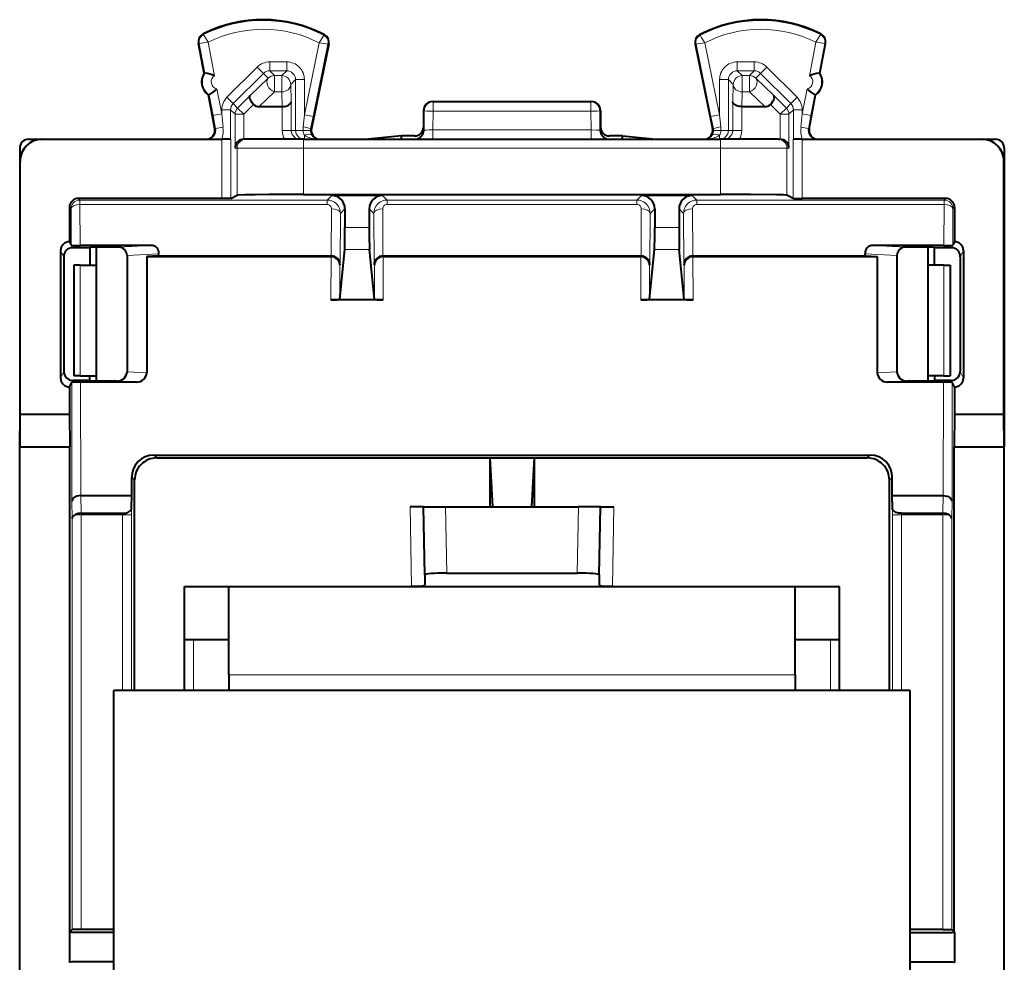
# Model space of a CAD drawing. Extents: x 0 to 420, y 0 to 297.
# Drawn here: x 299 to 321, y 138 to 160 of the extents above; entities that cross this region are included whole.
import ezdxf

# ---------------------------------------------------------------- set-up
doc = ezdxf.new("R2010")
doc.units = 0

msp = doc.modelspace()

# ---------------------------------------------------------------- linework, layer by layer
at = {"color": 7, "lineweight": 18}
for p, q in [((303.275787, 159.238739), (303.268066, 159.253998)), ((305.992371, 159.225128), (306.000214, 159.240295)), ((314.499146, 159.225128), (314.491302, 159.240295)), ((317.215729, 159.238739), (317.22345, 159.253998)), ((303.178589, 159.041122), (303.161804, 159.037918)), ((303.306793, 158.370575), (303.178589, 159.041122)), ((303.522003, 158.309906), (303.377411, 159.066025)), ((305.888947, 159.053452), (305.55481, 157.427994)), ((306.087433, 159.025848), (305.750671, 157.387726)), ((306.087433, 159.025848), (306.104156, 159.022415)), ((314.404083, 159.025848), (314.38736, 159.022415)), ((314.404083, 159.025848), (314.740845, 157.387726)), ((314.60257, 159.053452), (314.936707, 157.427994)), ((316.969513, 158.309906), (317.114105, 159.066025)), ((317.184723, 158.370575), (317.312927, 159.041122)), ((317.312927, 159.041122), (317.329712, 159.037918)), ((303.803894, 157.822693), (304.487122, 158.505707)), ((304.628479, 158.364304), (304.487122, 158.505707)), ((304.769867, 158.622803), (305.154846, 158.622803)), ((304.769867, 158.422821), (304.769867, 158.622803)), ((304.769867, 158.422821), (305.154846, 158.422821)), ((304.879974, 158.312744), (304.769867, 158.422821)), ((305.044769, 158.312744), (305.154846, 158.422821)), ((305.154846, 158.422821), (305.154846, 158.622803)), ((315.721649, 158.622803), (315.33667, 158.622803)), ((315.33667, 158.622803), (315.33667, 158.422821)), ((315.721649, 158.422821), (315.33667, 158.422821)), ((315.446747, 158.312744), (315.33667, 158.422821)), ((315.611542, 158.312744), (315.721649, 158.422821)), ((315.721649, 158.622803), (315.721649, 158.422821)), ((316.004395, 158.505707), (315.863037, 158.364304)), ((316.004395, 158.505707), (316.687622, 157.822693)), ((303.945251, 157.681305), (304.628479, 158.364304)), ((304.738617, 158.254166), (304.326965, 157.863617)), ((304.738617, 158.254166), (304.628479, 158.364304)), ((304.879974, 158.312744), (305.044769, 158.312744)), ((304.879974, 158.312744), (304.879974, 157.94516)), ((305.044769, 158.312744), (305.044769, 157.94516)), ((305.244751, 158.112762), (305.354828, 158.222855)), ((305.354828, 157.076263), (305.354828, 158.222855)), ((305.354828, 158.222855), (305.55481, 158.222855)), ((305.55481, 157.427994), (305.55481, 158.222855)), ((314.936707, 158.222855), (314.936707, 157.427994)), ((314.936707, 158.222855), (315.136688, 158.222855)), ((315.246765, 158.112762), (315.136688, 158.222855)), ((315.136688, 158.222855), (315.136688, 157.076263)), ((315.446747, 158.312744), (315.611542, 158.312744)), ((315.446747, 158.312744), (315.446747, 157.94516)), ((315.611542, 158.312744), (315.611542, 157.94516)), ((315.752899, 158.254166), (315.863037, 158.364304)), ((316.164551, 157.863617), (315.752899, 158.254166)), ((315.863037, 158.364304), (316.546265, 157.681305)), ((303.686707, 157.448349), (303.578339, 158.015228)), ((305.244751, 158.112762), (305.255219, 157.722214)), ((315.246765, 158.112762), (315.236298, 157.722214)), ((316.80481, 157.448349), (316.913177, 158.015228)), ((303.490295, 157.410797), (303.400696, 157.879456)), ((303.945251, 157.681305), (303.803894, 157.822693)), ((304.326965, 157.863617), (304.044922, 157.581635)), ((304.879974, 157.94516), (304.530701, 157.613754)), ((304.879974, 157.94516), (305.044769, 157.94516)), ((305.044769, 157.94516), (305.05365, 157.613754)), ((315.446747, 157.94516), (315.437866, 157.613754)), ((315.446747, 157.94516), (315.611542, 157.94516)), ((315.960815, 157.613754), (315.611542, 157.94516)), ((316.164551, 157.863617), (316.446594, 157.581635)), ((316.687622, 157.822693), (316.546265, 157.681305)), ((317.001221, 157.410797), (317.09082, 157.879456)), ((303.686707, 157.448349), (303.686707, 157.539856)), ((303.886688, 157.539856), (303.686707, 157.539856)), ((303.886688, 156.876251), (303.886688, 157.539856)), ((303.986298, 157.440231), (303.886688, 157.539856)), ((304.044922, 157.581635), (303.945251, 157.681305)), ((304.186279, 157.440231), (304.044922, 157.581635)), ((304.40741, 157.661316), (304.186279, 157.440231)), ((305.055237, 157.61377), (305.055237, 157.076263)), ((305.255219, 157.722214), (305.255219, 157.076263)), ((308.44577, 157.726257), (308.460724, 157.718781)), ((308.460724, 157.718781), (312.030792, 157.718781)), ((308.460724, 157.718781), (308.460724, 157.508347)), ((312.045746, 157.726257), (312.030792, 157.718781)), ((312.030792, 157.718781), (312.030792, 157.508347)), ((315.236298, 157.722214), (315.236298, 157.076263)), ((315.436279, 157.61377), (315.436279, 157.076263)), ((316.084106, 157.661316), (316.305237, 157.440231)), ((316.305237, 157.440231), (316.446594, 157.581635)), ((316.446594, 157.581635), (316.546265, 157.681305)), ((316.505219, 157.440231), (316.604828, 157.539856)), ((316.604828, 157.539856), (316.604828, 156.876251)), ((316.80481, 157.539856), (316.604828, 157.539856)), ((316.80481, 157.539856), (316.80481, 157.448349)), ((303.686707, 157.448349), (303.490295, 157.410797)), ((303.490295, 157.410797), (303.54715, 157.113815)), ((303.686707, 157.448349), (303.715149, 157.151367)), ((303.986298, 156.676254), (303.986298, 157.440231)), ((304.186279, 157.440231), (303.986298, 157.440231)), ((304.186279, 156.876251), (304.186279, 157.440231)), ((305.526886, 157.156799), (305.55481, 157.427994)), ((305.55481, 157.427994), (305.750671, 157.387726)), ((305.694855, 157.116516), (305.750671, 157.387726)), ((308.245758, 157.526352), (308.260834, 157.518814)), ((308.26004, 157.076263), (308.260834, 157.518814)), ((308.459961, 157.086731), (308.460724, 157.508347)), ((308.460724, 157.508347), (312.030792, 157.508347)), ((312.031555, 157.086731), (312.030792, 157.508347)), ((312.245758, 157.526352), (312.230682, 157.518814)), ((312.231476, 157.076263), (312.230682, 157.518814)), ((314.740845, 157.387726), (314.936707, 157.427994)), ((314.740845, 157.387726), (314.796661, 157.116516)), ((314.936707, 157.427994), (314.96463, 157.156799)), ((316.305237, 157.440231), (316.305237, 156.876251)), ((316.305237, 157.440231), (316.505219, 157.440231)), ((316.505219, 157.440231), (316.505219, 156.676254)), ((316.776367, 157.151367), (316.80481, 157.448349)), ((317.001221, 157.410797), (316.80481, 157.448349)), ((316.944366, 157.113815), (317.001221, 157.410797)), ((303.54715, 157.113815), (303.529694, 157.113815)), ((305.694855, 157.116516), (305.712341, 157.116516)), ((308.459961, 157.086731), (308.459961, 156.876251)), ((312.031555, 157.086731), (308.459961, 157.086731)), ((312.031555, 157.086731), (312.031555, 156.876251)), ((314.796661, 157.116516), (314.779175, 157.116516)), ((316.944366, 157.113815), (316.961823, 157.113815)), ((303.688477, 156.876251), (303.688477, 155.538773)), ((303.888428, 156.876251), (303.888428, 155.540482)), ((305.055237, 157.076263), (305.255219, 157.076263)), ((305.255219, 157.076263), (305.354828, 157.076263)), ((305.354828, 157.076263), (305.522766, 157.076263)), ((305.690338, 157.076263), (305.522766, 157.076263)), ((305.534027, 156.676254), (305.534027, 156.876251)), ((305.55481, 156.876251), (305.55481, 156.966888)), ((308.245758, 157.076263), (308.26004, 157.076263)), ((312.231476, 157.076263), (312.245758, 157.076263)), ((314.96875, 157.076263), (314.801178, 157.076263)), ((314.936707, 156.966888), (314.936707, 156.876251)), ((314.957489, 156.676254), (314.957489, 156.876251)), ((314.96875, 157.076263), (315.136688, 157.076263)), ((315.236298, 157.076263), (315.136688, 157.076263)), ((315.436279, 157.076263), (315.236298, 157.076263)), ((316.603088, 156.876251), (316.603088, 155.540482)), ((316.80304, 156.876251), (316.80304, 155.538773)), ((304.034271, 156.676254), (303.986298, 156.676254)), ((305.534027, 156.676254), (304.034271, 156.676254)), ((304.034271, 155.613403), (304.034271, 156.676254)), ((305.534027, 156.676254), (314.957489, 156.676254)), ((305.534027, 155.626251), (305.534027, 156.676254)), ((316.457245, 156.676254), (314.957489, 156.676254)), ((314.957489, 155.626251), (314.957489, 156.676254)), ((316.457245, 156.676254), (316.505219, 156.676254)), ((316.457245, 155.613403), (316.457245, 156.676254)), ((299.120758, 156.376251), (299.131897, 156.376251)), ((321.370758, 156.376251), (321.359619, 156.376251)), ((300.481812, 155.502716), (300.44574, 155.538773)), ((306.170776, 155.605316), (306.068176, 155.502716)), ((307.42334, 155.502716), (307.32074, 155.605316)), ((313.170776, 155.605316), (313.068176, 155.502716)), ((314.42334, 155.502716), (314.32074, 155.605316)), ((320.009705, 155.502716), (320.045776, 155.538773)), ((300.281799, 155.302719), (300.245758, 155.338776)), ((306.068176, 155.502716), (300.481812, 155.502716)), ((300.481812, 155.402725), (300.481812, 155.502716)), ((306.068176, 155.402725), (300.481812, 155.402725)), ((300.481812, 155.402725), (300.486481, 154.476166)), ((306.068176, 155.402725), (306.068176, 155.502716)), ((306.470764, 155.305328), (306.367645, 155.202225)), ((307.123871, 155.202225), (307.020752, 155.305328)), ((307.42334, 155.502716), (313.068176, 155.502716)), ((307.42334, 155.502716), (307.42334, 155.402725)), ((307.42334, 155.402725), (313.068176, 155.402725)), ((313.068176, 155.502716), (313.068176, 155.402725)), ((313.470764, 155.305328), (313.367645, 155.202225)), ((314.123871, 155.202225), (314.020752, 155.305328)), ((314.42334, 155.502716), (320.009705, 155.502716)), ((314.42334, 155.502716), (314.42334, 155.402725)), ((314.42334, 155.402725), (320.009705, 155.402725)), ((320.009705, 155.402725), (320.005035, 154.476166)), ((320.009705, 155.502716), (320.009705, 155.402725)), ((320.209717, 155.302719), (320.245758, 155.338776)), ((300.281799, 155.302719), (300.28595, 154.480209)), ((306.167664, 155.302216), (306.162292, 154.238922)), ((306.367645, 155.202225), (306.361816, 154.040924)), ((307.1297, 154.040924), (307.123871, 155.202225)), ((307.329224, 154.238922), (307.323853, 155.302216)), ((313.162292, 154.238922), (313.167664, 155.302216)), ((313.361816, 154.040924), (313.367645, 155.202225)), ((314.1297, 154.040924), (314.123871, 155.202225)), ((314.329224, 154.238922), (314.323853, 155.302216)), ((320.209717, 155.302719), (320.205566, 154.480209)), ((306.470764, 154.88443), (307.020752, 154.88443)), ((313.470764, 154.88443), (314.020752, 154.88443)), ((300.28595, 154.480209), (300.31424, 154.423584)), ((302.090027, 154.476166), (301.346985, 154.440491)), ((318.401489, 154.476166), (319.144531, 154.440491)), ((320.205566, 154.480209), (320.177277, 154.423584)), ((300.045746, 154.360611), (300.114594, 154.222946)), ((302.261627, 154.287872), (301.545746, 154.25351)), ((306.160828, 154.238922), (306.15448, 154.226257)), ((306.154633, 153.244781), (306.156189, 154.226257)), ((306.466766, 154.386322), (307.02475, 154.386322)), ((307.330688, 154.238922), (307.337036, 154.226257)), ((307.335327, 154.226257), (307.336884, 153.244781)), ((313.160828, 154.238922), (313.15448, 154.226257)), ((313.156189, 154.226257), (313.154633, 153.244781)), ((313.466766, 154.386322), (314.02475, 154.386322)), ((314.330688, 154.238922), (314.337036, 154.226257)), ((314.335327, 154.226257), (314.336884, 153.244781)), ((318.229889, 154.287872), (318.94577, 154.25351)), ((320.44577, 154.360611), (320.376923, 154.222946)), ((300.487701, 154.031311), (300.487701, 151.531311)), ((306.354706, 153.262711), (306.355927, 154.029144)), ((306.361816, 154.040924), (306.355927, 154.029144)), ((307.1297, 154.040924), (307.13559, 154.029144)), ((307.13559, 154.029144), (307.13681, 153.262711)), ((313.355927, 154.029144), (313.354706, 153.262711)), ((313.361816, 154.040924), (313.355927, 154.029144)), ((314.1297, 154.040924), (314.13559, 154.029144)), ((314.13559, 154.029144), (314.13681, 153.262711)), ((320.003815, 154.031311), (320.003815, 151.531311)), ((300.118713, 151.628281), (300.045746, 151.482376)), ((301.990662, 151.601501), (301.545746, 151.622711)), ((318.500854, 151.601501), (318.94577, 151.622711)), ((320.44577, 151.482376), (320.372803, 151.628281)), ((300.319, 151.428909), (300.298218, 151.387375)), ((300.298248, 151.387375), (300.302521, 148.699097)), ((300.498291, 151.390884), (300.50238, 148.825989)), ((301.765381, 151.390884), (301.320465, 151.412109)), ((318.726135, 151.390884), (319.171051, 151.412109)), ((319.993225, 151.390884), (319.989136, 148.825989)), ((320.193298, 151.387375), (320.172516, 151.428909)), ((320.193268, 151.387375), (320.188995, 148.699097)), ((302.153229, 149.740326), (302.217285, 149.676254)), ((318.338287, 149.740326), (318.274231, 149.676254)), ((301.652466, 149.241135), (301.717316, 149.17627)), ((318.83905, 149.241135), (318.7742, 149.17627)), ((300.30838, 148.310791), (300.302521, 148.699097)), ((300.509247, 148.42627), (300.503204, 148.825989)), ((319.982269, 148.42627), (319.988312, 148.825989)), ((320.183136, 148.310791), (320.188995, 148.699097)), ((300.508392, 148.395645), (300.508392, 148.426254)), ((301.44751, 148.426254), (301.44751, 148.395645)), ((301.647491, 148.540863), (301.647491, 148.395645)), ((307.977142, 146.77626), (307.945709, 148.576263)), ((308.771851, 147.076263), (308.745667, 148.576263)), ((311.719666, 147.076263), (311.74585, 148.576263)), ((312.514374, 146.77626), (312.545807, 148.576263)), ((318.844025, 148.540863), (318.844025, 148.395645)), ((319.044006, 148.426254), (319.044006, 148.395645)), ((319.983124, 148.395645), (319.983124, 148.426254)), ((300.30838, 148.310791), (300.30838, 139.024521)), ((300.508392, 148.395645), (300.374023, 148.395645)), ((300.508392, 148.395645), (300.508392, 139.02626)), ((300.508392, 148.395645), (301.44751, 148.395645)), ((301.44751, 144.426254), (301.44751, 148.395645)), ((301.647491, 148.395645), (301.44751, 148.395645)), ((301.647491, 144.426254), (301.647491, 148.395645)), ((318.844025, 144.426254), (318.844025, 148.395645)), ((318.844025, 148.395645), (319.044006, 148.395645)), ((319.044006, 144.426254), (319.044006, 148.395645)), ((319.044006, 148.395645), (319.983124, 148.395645)), ((319.983124, 148.395645), (319.983124, 139.02626)), ((319.983124, 148.395645), (320.117493, 148.395645)), ((320.183136, 148.310791), (320.183136, 139.024521)), ((303.045746, 145.576263), (303.045746, 144.426254)), ((317.44577, 145.576263), (317.44577, 144.426254)), ((303.845764, 144.77626), (316.645752, 144.77626)), ((301.245758, 138.954697), (301.245758, 138.297821))]:
    msp.add_line(p, q, dxfattribs=at)
at = {"color": 7, "lineweight": 40}
for p, q in [((303.290039, 158.367371), (303.161804, 159.037918)), ((306.104156, 159.022415), (305.712341, 157.116516)), ((314.38736, 159.022415), (314.779175, 157.116516)), ((317.201477, 158.367371), (317.329712, 159.037918)), ((303.290039, 158.367371), (303.306793, 158.370575)), ((317.184723, 158.370575), (317.201477, 158.367371)), ((303.383911, 157.876251), (303.400696, 157.879456)), ((303.529694, 157.113815), (303.383911, 157.876251)), ((316.961823, 157.113815), (317.107605, 157.876251)), ((317.107605, 157.876251), (317.09082, 157.879456)), ((304.530701, 157.613754), (305.05365, 157.613754)), ((305.054047, 157.613754), (305.054993, 157.61377)), ((308.44577, 157.726257), (312.045746, 157.726257)), ((315.437469, 157.613754), (315.436523, 157.61377)), ((315.437866, 157.613754), (315.960815, 157.613754)), ((308.245758, 157.526352), (308.245758, 157.151321)), ((312.245758, 157.526352), (312.245758, 157.151321)), ((308.245758, 157.151321), (308.245758, 157.076263)), ((312.245758, 157.151321), (312.245758, 157.076263)), ((299.320679, 156.876251), (299.620789, 156.876251)), ((299.620789, 156.876251), (299.631897, 156.876251)), ((299.631897, 156.876251), (303.688477, 156.876251)), ((303.888428, 156.876251), (303.688477, 156.876251)), ((304.189484, 156.876251), (304.186279, 156.876221)), ((304.234222, 156.876251), (304.189758, 156.876251)), ((305.534027, 156.876251), (304.234222, 156.876251)), ((305.534027, 156.876251), (314.957489, 156.876251)), ((307.745758, 156.951309), (306.993347, 156.876251)), ((308.045746, 156.951309), (307.745758, 156.951309)), ((307.745758, 156.876251), (307.745758, 156.951309)), ((312.745758, 156.951309), (312.44577, 156.951309)), ((312.745758, 156.951309), (313.498169, 156.876251)), ((312.745758, 156.876251), (312.745758, 156.951309)), ((316.257294, 156.876251), (314.957489, 156.876251)), ((316.257294, 156.876251), (316.301758, 156.876251)), ((316.302032, 156.876251), (316.305237, 156.876221)), ((316.80304, 156.876251), (316.603088, 156.876251)), ((316.80304, 156.876251), (320.859619, 156.876251)), ((320.870728, 156.876251), (320.859619, 156.876251)), ((320.870728, 156.876251), (321.170837, 156.876251)), ((299.120758, 156.676331), (299.120758, 156.376251)), ((321.370758, 156.676331), (321.370758, 156.376251)), ((299.120758, 156.376251), (299.120758, 149.926254)), ((299.131897, 150.662384), (299.131897, 156.376251)), ((321.359619, 150.662384), (321.359619, 156.376251)), ((321.370758, 156.376251), (321.370758, 149.926254)), ((303.688477, 155.538773), (300.44574, 155.538773)), ((303.888245, 155.540451), (303.688477, 155.538773)), ((303.888428, 155.540482), (304.034271, 155.613403)), ((305.534027, 155.626251), (314.957489, 155.626251)), ((307.32074, 155.605316), (306.170776, 155.605316)), ((314.32074, 155.605316), (313.170776, 155.605316)), ((316.603088, 155.540482), (316.457245, 155.613403)), ((316.603271, 155.540451), (316.80304, 155.538773)), ((320.045776, 155.538773), (316.80304, 155.538773)), ((300.245758, 155.338776), (300.245758, 154.560608)), ((306.470764, 155.305328), (306.470764, 154.88443)), ((307.020752, 155.305328), (307.020752, 154.88443)), ((313.470764, 155.305328), (313.470764, 154.88443)), ((314.020752, 155.305328), (314.020752, 154.88443)), ((320.245758, 155.338776), (320.245758, 154.560608)), ((300.245758, 154.560608), (300.28595, 154.480209)), ((300.706055, 154.423584), (300.31424, 154.423584)), ((302.090027, 154.476166), (300.486481, 154.476166)), ((300.706055, 154.423584), (300.704803, 154.031311)), ((300.722961, 154.440491), (300.706055, 154.423584)), ((301.346985, 154.440491), (300.722961, 154.440491)), ((300.845764, 154.440491), (300.845764, 154.031311)), ((320.005035, 154.476166), (318.401489, 154.476166)), ((319.768555, 154.440491), (319.144531, 154.440491)), ((319.645752, 154.440491), (319.645752, 154.031311)), ((319.768555, 154.440491), (319.785461, 154.423584)), ((320.177277, 154.423584), (319.785461, 154.423584)), ((319.785461, 154.423584), (319.786713, 154.031311)), ((320.245758, 154.560608), (320.205566, 154.480209)), ((300.045746, 154.360611), (300.045746, 151.482376)), ((300.114594, 154.222946), (300.118713, 151.628281)), ((301.545746, 154.25351), (301.545746, 151.622711)), ((302.254547, 154.238922), (301.990662, 154.226257)), ((301.990662, 154.226257), (306.156189, 154.226257)), ((301.990662, 154.226257), (301.990662, 151.601501)), ((302.254547, 154.238922), (302.261627, 154.287872)), ((302.254547, 154.238922), (306.160828, 154.238922)), ((306.354706, 153.262711), (306.466766, 154.386322)), ((307.13681, 153.262711), (307.02475, 154.386322)), ((307.330688, 154.238922), (313.162292, 154.238922)), ((307.335327, 154.226257), (313.15448, 154.226257)), ((313.354706, 153.262711), (313.466766, 154.386322)), ((314.13681, 153.262711), (314.02475, 154.386322)), ((314.330688, 154.238922), (318.236969, 154.238922)), ((314.335327, 154.226257), (318.500854, 154.226257)), ((318.236969, 154.238922), (318.229889, 154.287872)), ((318.236969, 154.238922), (318.500854, 154.226257)), ((318.500854, 154.226257), (318.500854, 151.601501)), ((318.94577, 154.25351), (318.94577, 151.622711)), ((320.376923, 154.222946), (320.372803, 151.628281)), ((320.44577, 154.360611), (320.44577, 151.482376)), ((300.345764, 154.031311), (300.345764, 151.531311)), ((300.487701, 154.031311), (300.346039, 154.031311)), ((300.487701, 154.031311), (300.845764, 154.031311)), ((300.845764, 154.031311), (300.845764, 151.531311)), ((319.645752, 154.031311), (319.645752, 151.531311)), ((320.003815, 154.031311), (319.645752, 154.031311)), ((320.003815, 154.031311), (320.145477, 154.031311)), ((320.145752, 154.031311), (320.145752, 151.531311)), ((307.138611, 153.244781), (306.154633, 153.244781)), ((307.336884, 153.244781), (307.138611, 153.244781)), ((314.138611, 153.244781), (313.154633, 153.244781)), ((314.336884, 153.244781), (314.138611, 153.244781)), ((300.487701, 151.531311), (300.346039, 151.531311)), ((300.487701, 151.531311), (300.845764, 151.531311)), ((300.696869, 151.531311), (300.696533, 151.428909)), ((300.845764, 151.531311), (300.845764, 151.412109)), ((319.645752, 151.531311), (319.645752, 151.412109)), ((320.003815, 151.531311), (319.645752, 151.531311)), ((319.794647, 151.531311), (319.794983, 151.428909)), ((320.003815, 151.531311), (320.145477, 151.531311)), ((300.245758, 151.282379), (300.298248, 151.387375)), ((300.696533, 151.428909), (300.319, 151.428909)), ((301.765381, 151.390884), (300.498291, 151.390884)), ((300.713348, 151.412109), (300.696533, 151.428909)), ((301.320465, 151.412109), (300.713348, 151.412109)), ((319.993225, 151.390884), (318.726135, 151.390884)), ((319.778168, 151.412109), (319.171051, 151.412109)), ((319.778168, 151.412109), (319.794983, 151.428909)), ((320.172516, 151.428909), (319.794983, 151.428909)), ((320.245758, 151.282379), (320.193268, 151.387375)), ((300.245758, 151.282379), (300.245758, 150.662384)), ((320.245758, 151.282379), (320.245758, 150.662384)), ((299.120758, 149.926254), (299.131897, 150.662384)), ((299.131897, 150.662384), (300.245758, 150.662384)), ((300.245758, 150.662384), (300.256897, 149.926254)), ((320.245758, 150.662384), (320.234619, 149.926254)), ((320.245758, 150.662384), (321.359619, 150.662384)), ((321.370758, 149.926254), (321.359619, 150.662384)), ((299.120758, 149.926254), (300.256897, 149.926254)), ((299.120758, 118.926254), (299.120758, 149.926254)), ((300.256897, 138.973022), (300.256897, 149.926254)), ((320.234619, 149.926254), (321.370758, 149.926254)), ((320.234619, 138.973022), (320.234619, 149.926254)), ((321.370758, 118.926254), (321.370758, 149.926254)), ((302.153229, 149.740326), (318.338287, 149.740326)), ((302.217285, 149.676254), (309.745758, 149.676254)), ((309.745758, 149.676254), (309.745758, 148.576263)), ((309.745758, 149.676254), (310.745758, 149.676254)), ((309.745758, 149.676254), (309.806854, 148.576263)), ((310.745758, 149.676254), (310.684662, 148.576263)), ((310.745758, 149.676254), (318.274231, 149.676254)), ((310.745758, 149.676254), (310.745758, 148.576263)), ((301.651794, 148.825989), (301.652466, 149.241135)), ((301.717316, 144.426254), (301.717316, 149.17627)), ((318.7742, 144.426254), (318.7742, 149.17627)), ((318.839722, 148.825989), (318.83905, 149.241135)), ((300.50238, 148.825989), (301.651794, 148.825989)), ((301.647491, 148.540863), (301.651794, 148.825989)), ((318.844025, 148.540863), (318.839722, 148.825989)), ((318.839722, 148.825989), (319.989136, 148.825989)), ((300.508392, 148.426254), (301.44751, 148.426254)), ((308.245605, 148.576263), (307.945709, 148.576263)), ((308.272705, 147.03302), (308.245758, 148.576263)), ((308.246002, 148.576263), (308.745667, 148.576263)), ((308.745667, 148.576263), (309.806854, 148.576263)), ((309.806854, 148.576263), (310.684662, 148.576263)), ((310.684662, 148.576263), (311.74585, 148.576263)), ((312.245514, 148.576263), (311.74585, 148.576263)), ((312.218811, 147.03302), (312.245758, 148.576263)), ((312.245911, 148.576263), (312.545807, 148.576263)), ((319.044006, 148.426254), (319.983124, 148.426254)), ((308.771851, 147.076263), (311.719666, 147.076263)), ((308.272705, 147.03302), (308.276733, 146.80217)), ((312.218811, 147.03302), (312.214783, 146.80217)), ((302.845764, 146.77626), (307.977142, 146.77626)), ((302.845764, 144.426254), (302.845764, 146.77626)), ((303.845764, 146.77626), (316.645752, 146.77626)), ((303.845764, 144.77626), (303.845764, 146.77626)), ((307.988586, 146.776276), (307.977142, 146.77626)), ((308.277191, 146.77626), (307.988586, 146.77626)), ((308.277191, 146.77626), (312.214325, 146.77626)), ((312.50293, 146.77626), (312.214325, 146.77626)), ((312.50293, 146.776276), (312.514374, 146.77626)), ((312.514374, 146.77626), (317.645752, 146.77626)), ((316.645752, 144.77626), (316.645752, 146.77626)), ((317.645752, 144.426254), (317.645752, 146.77626)), ((302.845764, 145.576263), (303.845764, 145.576263)), ((316.645752, 145.576263), (317.645752, 145.576263)), ((303.845764, 144.77626), (303.845764, 144.426254)), ((316.645752, 144.77626), (316.645752, 144.426254)), ((319.245758, 144.426254), (301.245758, 144.426254)), ((301.245758, 124.426254), (301.245758, 144.426254)), ((319.245758, 124.426254), (319.245758, 144.426254)), ((300.245758, 138.973022), (300.256897, 138.973022)), ((300.245758, 138.963425), (300.245758, 138.973022)), ((300.245758, 138.963425), (300.245758, 138.289093)), ((300.256897, 138.973022), (300.30838, 139.024521)), ((300.508392, 139.02626), (300.308868, 139.024597)), ((301.245789, 139.02626), (300.508392, 139.02626)), ((319.983124, 139.02626), (319.245789, 139.02626)), ((319.983124, 139.02626), (320.182648, 139.024597)), ((320.234619, 138.973022), (320.183136, 139.024521)), ((320.234619, 138.973022), (320.245758, 138.973022)), ((320.245758, 138.963425), (320.245758, 138.973022)), ((320.245758, 138.963425), (320.245758, 138.289093)), ((300.245758, 138.289093), (300.245758, 138.279495)), ((320.245758, 138.289093), (320.245758, 138.279495))]:
    msp.add_line(p, q, dxfattribs=at)
at = {"color": 7, "lineweight": 18}
for points in [[(303.377411, 159.066025), (303.279694, 159.228851), (303.275879, 159.23703), (303.275635, 159.238068), (303.275635, 159.238434), (303.275787, 159.238739)], [(305.888947, 159.053452), (305.987213, 159.213211), (305.992279, 159.223419), (305.992493, 159.224426), (305.992493, 159.224792), (305.992371, 159.225128)], [(317.114105, 159.066025), (317.211823, 159.228851), (317.215637, 159.23703), (317.215881, 159.238068), (317.215881, 159.238434), (317.215729, 159.238739)], [(308.459961, 157.086731), (308.374512, 157.085556), (308.303467, 157.082489), (308.271759, 157.079468), (308.263184, 157.077774), (308.26062, 157.076767), (308.26004, 157.076263)], [(312.231476, 157.076263), (312.23114, 157.076614), (312.229736, 157.077332), (312.220154, 157.079407), (312.203094, 157.081329), (312.150879, 157.084442), (312.031555, 157.086731)]]:
    msp.add_lwpolyline(points, dxfattribs=at)
at = {"color": 7, "lineweight": 40}
for points in [[(304.40741, 157.661316), (304.376495, 157.696274), (304.350525, 157.732788), (304.330902, 157.769241), (304.318939, 157.803802), (304.315765, 157.82782), (304.318451, 157.848175), (304.326965, 157.863617)], [(316.084106, 157.661316), (316.115021, 157.696274), (316.140991, 157.732788), (316.160614, 157.769241), (316.172577, 157.803802), (316.175751, 157.82782), (316.173065, 157.848175), (316.164551, 157.863617)], [(305.055237, 157.61377), (305.098663, 157.616745), (305.139709, 157.624695), (305.177185, 157.637405), (305.196106, 157.646576), (305.212921, 157.657043), (305.231537, 157.672775), (305.245087, 157.689911), (305.252991, 157.70787), (305.255219, 157.722214)], [(315.436279, 157.61377), (315.392853, 157.616745), (315.351807, 157.624695), (315.314331, 157.637405), (315.29541, 157.646576), (315.278595, 157.657043), (315.259979, 157.672775), (315.246429, 157.689911), (315.238525, 157.70787), (315.236298, 157.722214)], [(305.534027, 155.626251), (304.761444, 155.62439), (304.444946, 155.622162), (304.208221, 155.619293), (304.056641, 155.615433), (304.037659, 155.614075), (304.034943, 155.613617), (304.034271, 155.613403)], [(316.457245, 155.613403), (316.456421, 155.613663), (316.452972, 155.614182), (316.428223, 155.615738), (316.382233, 155.617264), (316.229492, 155.620102), (315.635773, 155.624847), (314.957489, 155.626251)], [(300.50238, 148.825989), (300.453461, 148.821869), (300.408997, 148.810822), (300.388306, 148.802719), (300.369232, 148.793045), (300.352448, 148.782227), (300.337708, 148.770157), (300.318726, 148.748169), (300.306763, 148.72406), (300.302521, 148.699097)], [(319.989136, 148.825989), (320.038055, 148.821869), (320.08252, 148.810822), (320.10321, 148.802719), (320.122284, 148.793045), (320.139069, 148.782227), (320.153809, 148.770157), (320.172791, 148.748169), (320.184753, 148.72406), (320.188995, 148.699097)], [(301.44751, 148.426254), (301.478699, 148.427673), (301.509491, 148.431961), (301.537872, 148.438736), (301.564789, 148.448212), (301.58786, 148.459503), (301.608429, 148.473206), (301.624512, 148.488052), (301.636871, 148.5047), (301.644501, 148.521881), (301.647491, 148.540863)], [(319.044006, 148.426254), (319.012817, 148.427673), (318.982025, 148.431961), (318.953644, 148.438736), (318.926727, 148.448212), (318.903656, 148.459503), (318.883087, 148.473206), (318.867004, 148.488052), (318.854645, 148.5047), (318.847015, 148.521881), (318.844025, 148.540863)], [(300.30838, 148.310791), (300.312317, 148.332504), (300.323303, 148.353592), (300.340881, 148.373047), (300.356232, 148.384949), (300.374023, 148.395645)], [(320.183136, 148.310791), (320.179199, 148.332504), (320.168213, 148.353592), (320.150635, 148.373047), (320.135284, 148.384949), (320.117493, 148.395645)], [(301.245758, 138.954697), (300.809448, 138.955566), (300.447021, 138.958176), (300.299652, 138.960602), (300.260498, 138.961929), (300.247406, 138.962921), (300.245941, 138.963257), (300.245819, 138.963333), (300.245758, 138.963425)], [(319.245758, 138.954697), (319.682068, 138.955566), (320.044495, 138.958176), (320.191864, 138.960602), (320.231018, 138.961929), (320.24411, 138.962921), (320.245575, 138.963257), (320.245697, 138.963333), (320.245758, 138.963425)], [(301.245758, 138.297821), (300.809448, 138.296936), (300.447021, 138.294342), (300.299652, 138.291916), (300.260498, 138.290588), (300.247406, 138.289597), (300.245941, 138.289261), (300.245819, 138.289185), (300.245758, 138.289093)], [(319.245758, 138.297821), (319.682068, 138.296936), (320.044495, 138.294342), (320.191864, 138.291916), (320.231018, 138.290588), (320.24411, 138.289597), (320.245575, 138.289261), (320.245697, 138.289185), (320.245758, 138.289093)]]:
    msp.add_lwpolyline(points, dxfattribs=at)
for centre, radius, start, end in [((304.620758, 156.576263), 3, 62.624413, 116.800989), ((315.870758, 156.576263), 3, 63.199016, 117.375585), ((303.358246, 159.07547), 0.2, 116.800989, 190.824178), ((305.908264, 159.062683), 0.2, 348.383145, 62.624413), ((314.583252, 159.062683), 0.2, 117.375585, 191.616849), ((317.13327, 159.07547), 0.2, 349.175824, 63.199016), ((303.594788, 158.171112), 0.3625, 147.221353, 234.426999), ((303.108917, 157.243378), 1.144158, 68.827816, 80.023739), ((317.382599, 157.243378), 1.144158, 99.976266, 111.172182), ((316.896698, 158.171112), 0.3625, 305.573006, 32.778645), ((302.800934, 158.854156), 1.14417, 301.624661, 312.820472), ((317.690582, 158.854156), 1.14417, 227.179527, 238.375341), ((304.5242, 157.782928), 0.168923, 226.157771, 272.194086), ((308.44577, 157.52626), 0.2, 89.999996, 179.973832), ((312.045746, 157.52626), 0.2, 0.026175, 90.000003), ((315.967316, 157.782928), 0.168923, 267.805915, 313.842234), ((303.333252, 157.076263), 0.200009, 270.023821, 10.811991), ((305.908264, 157.076263), 0.200008, 168.395377, 269.975962), ((308.045746, 157.151306), 0.200004, 270.001637, 0.000849), ((312.44577, 157.151306), 0.200004, 179.999144, 269.998365), ((314.583252, 157.076263), 0.200008, 270.02404, 11.604622), ((317.158264, 157.076263), 0.200009, 169.188007, 269.976181), ((299.620758, 156.376251), 0.500009, 89.998746, 179.998735), ((299.320648, 156.676361), 0.199898, 89.991492, 180.008464), ((299.631897, 156.376251), 0.500009, 89.998732, 179.998748), ((304.190613, 156.671906), 0.204417, 91.218447, 178.781964), ((308.045715, 157.076324), 0.200059, 269.9795, 359.979552), ((312.445801, 157.076324), 0.200059, 180.020445, 270.020495), ((316.300903, 156.671906), 0.204417, 1.218039, 88.781551), ((320.859619, 156.376251), 0.500009, 0.001258, 90.001266), ((320.870758, 156.376251), 0.500009, 0.001272, 90.001259), ((321.170868, 156.676361), 0.199898, 359.991495, 90.008472), ((300.44574, 155.338776), 0.199989, 89.999415, 180.000569), ((306.170776, 155.305328), 0.299983, 359.999389, 90.000576), ((307.32074, 155.305328), 0.299983, 89.999422, 180.00061), ((313.170776, 155.305328), 0.299983, 359.999389, 90.000576), ((314.32074, 155.305328), 0.299983, 89.999422, 180.00061), ((320.045776, 155.338776), 0.199989, 359.999424, 90.00061), ((287.265442, 154.758087), 19.205334, 358.890831, 0.376906), ((326.226074, 154.758087), 19.205334, 179.623088, 181.109163), ((294.265442, 154.758087), 19.205334, 358.890831, 0.376906), ((333.226074, 154.758087), 19.205334, 179.623088, 181.109163), ((300.245728, 154.360626), 0.199982, 89.995816, 180.005295), ((300.314545, 154.223724), 0.199907, 90.08734, 180.221812), ((300.431885, 157.548752), 3.072611, 267.280899, 271.017634), ((320.059631, 157.548752), 3.072612, 268.982368, 272.719096), ((320.176971, 154.223724), 0.199907, 359.778185, 89.912658), ((320.245758, 154.360626), 0.199982, 359.994705, 90.004189), ((306.155853, 154.025726), 0.200329, 0.982142, 89.904216), ((306.161713, 154.038528), 0.200257, 0.686561, 90.257234), ((307.329803, 154.038528), 0.200257, 89.742764, 179.313434), ((307.335663, 154.025726), 0.200329, 90.095782, 179.017851), ((313.155823, 154.025696), 0.200355, 0.986442, 90.379413), ((313.161743, 154.038544), 0.200242, 0.684126, 89.837745), ((314.329803, 154.038528), 0.200257, 89.742764, 179.313434), ((314.335663, 154.025726), 0.200329, 90.095782, 179.017851), ((300.318695, 151.629013), 0.200059, 180.210788, 270.08185), ((320.172821, 151.629013), 0.200059, 269.918145, 359.789213), ((300.245728, 151.482361), 0.199982, 179.994705, 270.004184), ((300.44632, 147.645966), 3.744932, 89.204825, 92.259006), ((320.045197, 147.645966), 3.744932, 87.740993, 90.795173), ((320.245758, 151.482361), 0.199982, 269.995811, 0.005295), ((302.152954, 149.239716), 0.500561, 89.967183, 179.837242), ((302.217285, 149.176285), 0.499972, 89.999012, 180.000992), ((318.274231, 149.176285), 0.499972, 359.999003, 90.000993), ((318.338562, 149.239716), 0.500561, 0.162763, 90.032822), ((300.504517, 148.128647), 0.297439, 89.088664, 116.045761), ((319.987, 148.128647), 0.297439, 63.954237, 90.911334)]:
    msp.add_arc(centre, radius, start, end, dxfattribs=at)
at = {"color": 7, "lineweight": 18}
for centre, radius, start, end in [((304.620758, 156.576263), 2.98292, 62.624413, 116.800989), ((315.870758, 156.576263), 2.98292, 63.199016, 117.375585), ((304.620758, 156.576263), 2.782951, 62.889909, 116.536537), ((315.870758, 156.576263), 2.782951, 63.463461, 117.110096), ((303.358246, 159.07547), 0.18292, 116.800989, 190.824178), ((305.908264, 159.062683), 0.18292, 348.383145, 62.624413), ((314.583252, 159.062683), 0.18292, 117.375585, 191.616849), ((317.126617, 160.726334), 3.02713, 209.74592, 213.535432), ((317.13327, 159.07547), 0.18292, 349.175824, 63.199016), ((303.663361, 155.730545), 3.347037, 94.899926, 98.325054), ((305.581207, 155.901535), 3.166164, 80.799171, 84.423481), ((314.932251, 155.733002), 3.336094, 95.670296, 99.106721), ((316.828094, 155.729889), 3.347683, 81.675757, 85.100305), ((304.769867, 158.222855), 0.399938, 89.997469, 134.98955), ((304.769775, 158.222916), 0.199907, 89.975106, 134.986094), ((305.154877, 158.222885), 0.39991, 359.996028, 90.00395), ((305.154968, 158.222961), 0.199864, 359.970707, 90.02929), ((315.336639, 158.222885), 0.39991, 89.996055, 180.003957), ((315.336548, 158.222961), 0.199864, 89.970708, 180.029297), ((315.721649, 158.222855), 0.399938, 45.010462, 90.002516), ((315.721741, 158.222916), 0.199907, 45.013901, 90.024892), ((303.611633, 158.174316), 0.362546, 147.227282, 234.421071), ((303.611572, 158.174316), 0.162515, 123.447391, 258.200962), ((316.879944, 158.174316), 0.162515, 281.79904, 56.552614), ((316.879883, 158.174316), 0.362546, 305.578924, 32.772723), ((304.08667, 157.539871), 0.399938, 134.992965, 180.002468), ((316.404846, 157.539871), 0.399939, 359.997561, 45.007002), ((304.086609, 157.539932), 0.199907, 134.996435, 180.024898), ((316.404907, 157.539932), 0.199907, 359.975103, 45.003563), ((303.350342, 157.076355), 0.200375, 270.971114, 10.774278), ((304.047394, 155.206421), 1.972625, 99.694295, 104.683482), ((302.964172, 157.075684), 0.75466, 344.674449, 5.755077), ((306.309875, 157.076523), 0.787107, 174.146888, 180.019379), ((305.185944, 155.303955), 1.883415, 74.329827, 79.573398), ((305.889648, 157.076248), 0.198927, 168.318824, 179.997451), ((314.601868, 157.076248), 0.198927, 0.00255, 11.681181), ((315.305573, 155.303955), 1.883415, 100.4266, 105.670171), ((314.181641, 157.076523), 0.787102, 359.980599, 5.853141), ((317.527344, 157.075684), 0.75466, 174.244915, 195.32556), ((316.444122, 155.206421), 1.972623, 75.316516, 80.305703), ((317.141174, 157.076355), 0.200375, 169.225723, 269.028888), ((305.4552, 157.076263), 0.399953, 180.000255, 210.004196), ((305.455261, 157.076309), 0.200046, 180.015117, 270.015113), ((305.725372, 157.076187), 0.202588, 179.981673, 212.650307), ((305.895996, 157.076141), 0.205259, 179.96528, 212.154832), ((305.885101, 157.067444), 0.191294, 211.691239, 269.609891), ((314.606415, 157.067444), 0.191294, 270.390111, 328.308759), ((314.59552, 157.076141), 0.205259, 327.84517, 0.034715), ((314.766144, 157.076187), 0.202588, 327.349701, 0.018311), ((315.036255, 157.076309), 0.200046, 269.984889, 359.984879), ((315.036316, 157.076263), 0.399953, 329.995823, 359.999728), ((306.067963, 155.20311), 0.299633, 359.829261, 89.962443), ((306.067993, 155.303131), 0.099626, 359.47851, 89.897072), ((307.423553, 155.20311), 0.299633, 90.037555, 180.170736), ((307.423523, 155.303131), 0.099626, 90.10292, 180.521494), ((313.067963, 155.20311), 0.299633, 359.829261, 89.962443), ((313.067993, 155.303131), 0.099626, 359.478491, 89.897092), ((314.423553, 155.20311), 0.299633, 90.037555, 180.170736), ((314.423523, 155.303131), 0.099626, 90.10292, 180.521494)]:
    msp.add_arc(centre, radius, start, end, dxfattribs=at)
for centre, major_axis, ratio, start_param, end_param in [((304.879974, 158.112762), (0.137665, -0.145088), 0.726553, 3.177515541, 5.365891847), ((304.879974, 158.112762), (0.141418, 0.141418), 0.999695, 0.785550457, 1.570644034), ((305.044769, 158.112762), (-0.141418, 0.141418), 0.999695, 3.92714311, 5.497634851), ((315.446747, 158.112762), (0.141418, 0.141418), 0.999695, 0.785550457, 2.356042197), ((315.611542, 158.112762), (0.137665, 0.145088), 0.726553, 4.058886113, 6.24726242), ((315.611542, 158.112762), (0.141418, -0.141418), 0.999695, 1.57094862, 2.356042197), ((305.044769, 158.112762), (-0.199921, -0.005363), 0.837997, 1.548328803, 3.109604047), ((315.446747, 158.112762), (0.199921, -0.005363), 0.837997, 3.17358126, 4.734856504), ((304.186279, 157.440231), (0.141418, 0.141418), 0.999695, 1.570644034, 2.356042197), ((308.460724, 157.518814), (-0.089417, -0.178894), 0.999239, 3.605422993, 5.17561024), ((312.030792, 157.518814), (0.089417, -0.178894), 0.999239, 1.107575067, 2.677762314), ((316.305237, 157.440231), (0.141418, -0.141418), 0.999695, 0.785550457, 1.57094862), ((308.460724, 157.518814), (-0.200012, 0.000366), 0.052336, 0.034954508, 1.570892108), ((312.030792, 157.518814), (0.200012, 0.000366), 0.052336, 4.712293199, 6.248230799), ((304.234222, 156.676254), (0, -0.199997), 0.999848, 3.141592654, 4.71238898), ((305.55481, 157.076263), (0, -0.199997), 0.999848, 4.71238898, 6.283185307), ((305.883789, 157.076263), (0.392944, 0), 0.508986, 3.720130258, 4.71238362), ((305.55481, 156.857544), (0.168335, 0.107994), 0.48171, 0.017023708, 1.271063407), ((308.06015, 157.076263), (0, 0.199997), 0.999391, 3.141592654, 4.71238898), ((312.431366, 157.076263), (0, 0.199997), 0.999391, 1.570796417, 3.141590928), ((314.607727, 157.076263), (0.392944, 0), 0.508986, 4.71239434, 5.704647703), ((314.936707, 156.857544), (0.168335, -0.107994), 0.48171, 1.870529246, 3.124568945), ((314.936707, 157.076263), (0, 0.199997), 0.999848, 3.141592654, 4.71238898), ((316.257294, 156.676254), (0, -0.199997), 0.999848, 1.570796327, 3.141592654), ((300.481812, 155.302719), (0.200012, 0.001007), 0.499995, 1.568277126, 3.13151598), ((300.481812, 155.302719), (0.141418, 0.141418), 0.999924, 0.78543624, 2.356156414), ((320.009705, 155.302719), (0.141418, -0.141418), 0.999924, 0.78543624, 2.356156414), ((320.009705, 155.302719), (0.200012, -0.001007), 0.499995, 0.010076674, 1.573315527), ((306.167664, 155.202225), (-0.200012, 0.001007), 0.499995, 3.151669327, 4.714908181), ((307.323853, 155.202225), (-0.200012, -0.001007), 0.499995, 4.70986978, 6.273108633), ((313.167664, 155.202225), (0.200012, -0.001007), 0.499995, 0.010076674, 1.573315527), ((314.323853, 155.202225), (-0.200012, -0.001007), 0.499995, 4.70986978, 6.273108633)]:
    msp.add_ellipse(centre, major_axis=major_axis, ratio=ratio, start_param=start_param, end_param=end_param, dxfattribs=at)
at = {"color": 7, "lineweight": 40}
for centre, major_axis, ratio, start_param, end_param in [((301.332458, 154.239838), (-0.19754, -0.088196), 0.912458, 2.754739266, 4.257337657), ((302.046326, 154.274094), (-0.189087, -0.132835), 0.805304, 2.492460208, 3.995058599), ((318.44519, 154.274094), (0.189087, -0.132835), 0.805304, 2.288126708, 3.790725099), ((319.159058, 154.239838), (0.19754, -0.088196), 0.912458, 2.02584765, 3.528446041), ((306.154694, 153.262863), (0.200012, 0.000008), 0.09036, 4.711958251, 6.274168696), ((307.336823, 153.262863), (0.200012, -0.000008), 0.09036, 3.150609264, 4.71281971), ((313.154694, 153.262863), (-0.200012, -0.000008), 0.09036, 1.570365597, 3.132576043), ((314.336823, 153.262863), (0.200012, -0.000008), 0.09036, 3.150609264, 4.71281971), ((301.332458, 151.611511), (-0.202454, -0.073288), 0.915911, 1.19441949, 2.821452389), ((301.777344, 151.590286), (-0.202454, -0.073288), 0.915911, 1.19441949, 2.821452389), ((318.714172, 151.590286), (0.202454, -0.073288), 0.915911, 3.461732918, 5.088765817), ((319.159058, 151.611511), (0.202454, -0.073288), 0.915911, 3.461732918, 5.088765817), ((308.772766, 147.033005), (-0.500092, 0.000076), 0.08649, 4.71421694, 6.28470868), ((311.71875, 147.033005), (0.500092, 0.000076), 0.08649, 6.281661934, 7.852153674), ((307.976685, 146.80217), (-0.300049, 0.000038), 0.086347, 1.610573352, 3.14311117), ((312.514832, 146.80217), (0.300049, 0.000038), 0.086347, 3.140074137, 4.672611956)]:
    msp.add_ellipse(centre, major_axis=major_axis, ratio=ratio, start_param=start_param, end_param=end_param, dxfattribs=at)

doc.saveas('drawing.dxf')
